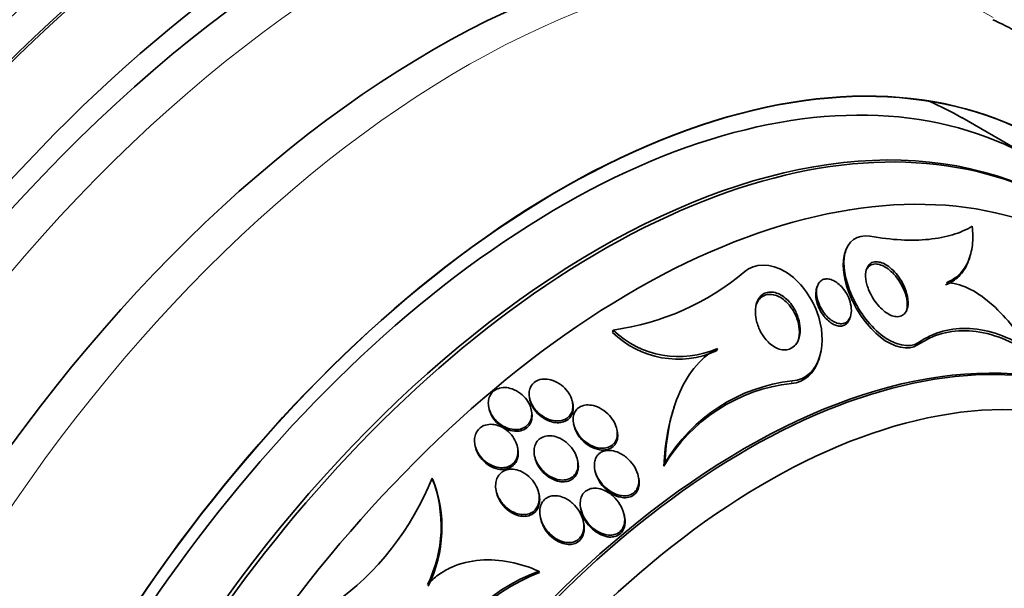
# Model space of a CAD drawing. Units: millimetres. Extents: x 0 to 1469, y 0 to 2773.
# Drawn here: x 1233 to 1252, y 710 to 721 of the extents above; entities that cross this region are included whole.
import ezdxf
from ezdxf import colors
from ezdxf.entities.mleader import LeaderData, LeaderLine
from ezdxf.math import Vec2, Vec3

# ---------------------------------------------------------------- set-up
doc = ezdxf.new("R2010")
doc.units = ezdxf.units.MM
doc.layers.add('DV6_Défaut', color=7, linetype='Continuous')
doc.layers.add('Défaut', color=7, linetype='Continuous')

# ---------------------------------------------------------------- blocks, each defined once
blk = doc.blocks.new('_DOT')
at = {"color": 0}
blk.add_line((0, 0), (-1, 0), dxfattribs=at)
at = {"color": 0, "const_width": 0.333}
blk.add_lwpolyline([(-0.1665, 0, 1), (0.1665, 0, 1)], format="xyb", close=True, dxfattribs=at)
blk = doc.blocks.new('SE5')
at = {"layer": 'DV6_Défaut', "color": 7, "linetype": 'Continuous', "lineweight": 35}
for p, q in [((1253.04, 718.677), (1251.626, 719.494)), ((1249.36, 716.898), (1249.346, 716.857)), ((1251.766, 716.725), (1251.78, 716.769)), ((1248.807, 716.205), (1248.791, 716.159)), ((1249.437, 715.569), (1249.454, 715.618)), ((1244.823, 715.348), (1244.807, 715.299)), ((1246.855, 714.988), (1246.839, 714.94)), ((1248.832, 714.764), (1248.848, 714.81)), ((1243.191, 714.015), (1243.198, 713.982)), ((1244.032, 713.916), (1244.025, 713.95)), ((1246.026, 713.887), (1246.008, 713.834)), ((1242.394, 713.833), (1242.402, 713.8)), ((1243.229, 713.764), (1243.222, 713.798)), ((1244.05, 713.511), (1244.057, 713.478)), ((1244.898, 713.38), (1244.891, 713.415)), ((1242.126, 713.096), (1242.134, 713.062)), ((1242.959, 713.038), (1242.951, 713.072)), ((1243.289, 712.885), (1243.296, 712.851)), ((1244.131, 712.783), (1244.123, 712.818)), ((1245.831, 712.746), (1245.813, 712.691)), ((1244.465, 712.612), (1244.473, 712.577)), ((1241.285, 712.459), (1241.299, 712.433)), ((1245.318, 712.463), (1245.31, 712.498)), ((1242.539, 712.207), (1242.547, 712.173)), ((1243.375, 712.135), (1243.367, 712.17)), ((1244.191, 711.853), (1244.199, 711.818)), ((1243.401, 711.691), (1243.409, 711.656)), ((1244.244, 711.585), (1244.236, 711.621)), ((1245.041, 711.716), (1245.034, 711.751)), ((1243.368, 710.64), (1243.384, 710.611))]:
    blk.add_line(p, q, dxfattribs=at)
at = {"layer": 'DV6_Défaut', "color": 7, "linetype": 'Continuous', "lineweight": 18}
for p, q in [((1250.779, 715.103), (1250.763, 715.056)), ((1248.315, 714.355), (1248.299, 714.306))]:
    blk.add_line(p, q, dxfattribs=at)
at = {"layer": 'DV6_Défaut', "color": 7, "linetype": 'Continuous', "lineweight": 35}
for centre, radius, start, end in [((1244.136, 720.345), 5.045, 277.8259, 310.1587), ((1246.087, 716.617), 1.837, 225.8068, 294.1453), ((1246.105, 716.669), 1.841, 225.8782, 294.0585), ((1248.667, 711.018), 3.309, 96.3919, 149.6274), ((1248.679, 711.072), 3.304, 96.32, 149.5425), ((1236.13, 714.5), 5.545, 305.481, 338.3981), ((1238.901, 711.518), 2.563, 333.5622, 21.5288), ((1238.914, 711.491), 2.565, 333.5841, 21.5417), ((1244.707, 707.1), 3.785, 110.705, 159.7827), ((1244.718, 707.075), 3.779, 110.6633, 159.8155)]:
    blk.add_arc(centre, radius, start, end, dxfattribs=at)
for centre, major_axis, start_param, end_param in [((1234.215, 708.184), (-13.417, -23.239), 2.881751, 6.283185), ((1234.674, 707.919), (-13.294, -23.026), 2.836356, 6.283185), ((1234.674, 707.919), (-13.267, -22.98), 2.860773, 6.283185), ((1235.099, 707.674), (-13.173, -22.816), 2.841893, 6.283185), ((1235.806, 707.266), (-12.953, -22.435), 2.807888, 6.283185), ((1235.806, 707.266), (-12.925, -22.387), 2.929727, 6.283185), ((1238.281, 705.837), (-11.988, -20.764), 2.666828, 6.283185), ((1238.634, 705.633), (-11.823, -20.477), 2.642675, 6.283185), ((1238.634, 705.633), (11.792, 20.425), 0, 3.641906), ((1239.548, 705.105), (-11, -19.053), 3.141593, 6.283185), ((1239.548, 705.105), (-11.327, -19.62), 2.791382, 6.283185), ((1238.634, 705.633), (11.792, 20.425), 5.782872, 6.283185), ((1241.315, 704.085), (-10.25, -17.754), 3.141593, 6.283185), ((1243.79, 702.656), (-9.453, -16.373), 2.558572, 6.283185), ((1243.79, 702.656), (-9.45, -16.368), 2.559243, 6.283185), ((1243.79, 702.656), (-9.25, -16.021), 2.820367, 6.283185), ((1244.525, 702.232), (-9, -15.588), 3.141593, 6.283185), ((1244.586, 702.197), (-9, -15.588), 2.76398, 6.283185), ((1242.376, 703.472), (-9.25, -16.021), 3.141593, 3.208148), ((1245.224, 701.828), (-8.75, -15.155), 2.682729, 6.283185), ((1247.381, 700.583), (-7.625, -13.207), 3.141593, 6.283185), ((1247.424, 700.558), (-7.625, -13.207), 2.47123, 6.283185), ((1247.811, 700.334), (-7.375, -12.774), 2.256715, 6.283185)]:
    blk.add_ellipse(centre, major_axis=major_axis, ratio=0.57735, start_param=start_param, end_param=end_param, dxfattribs=at)
at = {"layer": 'DV6_Défaut', "color": 7, "linetype": 'Continuous', "lineweight": 18}
for centre, major_axis, start_param, end_param in [((1240.255, 704.697), (-11, -19.053), 3.144881, 6.283185), ((1241.916, 703.738), (-10.25, -17.754), 3.134917, 6.274413)]:
    blk.add_ellipse(centre, major_axis=major_axis, ratio=0.57735, start_param=start_param, end_param=end_param, dxfattribs=at)
at = {"layer": 'DV6_Défaut', "color": 7, "linetype": 'Continuous', "lineweight": 35}
for points, knots in [([(1255.507, 718.172), (1255.456, 718.332), (1255.121, 719.301), (1254.326, 720.91), (1252.883, 722.676), (1251.791, 723.375), (1251.198, 723.742)], [0, 0, 0, 0, 0.064859, 0.398613, 0.725898, 1, 1, 1, 1]), ([(1257.22, 712.508), (1257.206, 712.666), (1257.09, 713.782), (1256.696, 715.659), (1255.734, 717.926), (1254.396, 719.772), (1253.146, 720.978), (1252.365, 721.343), (1252.232, 721.404)], [0, 0, 0, 0, 0.041119, 0.292659, 0.515968, 0.730746, 0.960623, 1, 1, 1, 1]), ([(1249.833, 717.178), (1250.259, 717.105), (1250.641, 717.085), (1251.148, 717.135), (1251.305, 717.165), (1251.588, 717.25), (1251.716, 717.306), (1251.828, 717.374)], [0, 0, 0, 0, 0.5, 0.5, 0.75, 0.75, 1, 1, 1, 1]), ([(1251.828, 717.374), (1251.843, 717.243), (1251.844, 717.121), (1251.819, 716.892), (1251.791, 716.784), (1251.708, 716.593), (1251.652, 716.51), (1251.511, 716.369), (1251.425, 716.312), (1251.325, 716.272)], [0, 0, 0, 0, 0.25, 0.25, 0.5, 0.5, 0.75, 0.75, 1, 1, 1, 1]), ([(1250.779, 715.103), (1250.605, 714.985), (1250.307, 715.052), (1249.801, 715.455), (1249.598, 715.749), (1249.347, 716.325), (1249.293, 716.621), (1249.398, 717.074), (1249.579, 717.221), (1249.833, 717.178)], [0, 0, 0, 0, 0.25, 0.25, 0.5, 0.5, 0.75, 0.75, 1, 1, 1, 1]), ([(1250.763, 715.056), (1250.588, 714.936), (1250.288, 715.007), (1249.785, 715.41), (1249.584, 715.701), (1249.331, 716.283), (1249.278, 716.573), (1249.335, 716.822), (1249.341, 716.841), (1249.347, 716.859)], [0, 0, 0, 0, 0.324086, 0.324086, 0.648171, 0.648171, 0.972257, 0.972257, 1, 1, 1, 1]), ([(1248.315, 714.355), (1248.593, 714.369), (1248.783, 714.586), (1248.932, 715.099), (1248.908, 715.411), (1248.684, 716.004), (1248.472, 716.307), (1247.899, 716.661), (1247.575, 716.653), (1247.389, 716.49)], [0, 0, 0, 0, 0.25, 0.25, 0.5, 0.5, 0.75, 0.75, 1, 1, 1, 1]), ([(1249.774, 716.235), (1249.754, 716.307), (1249.745, 716.379), (1249.749, 716.443), (1249.752, 716.492), (1249.762, 716.538), (1249.782, 716.575), (1249.798, 716.606), (1249.821, 716.633), (1249.849, 716.651), (1249.877, 716.669), (1249.912, 716.68), (1249.951, 716.68), (1249.985, 716.681), (1250.022, 716.674), (1250.06, 716.661), (1250.097, 716.648), (1250.134, 716.629), (1250.17, 716.605), (1250.21, 716.58), (1250.248, 716.548), (1250.283, 716.514), (1250.324, 716.474), (1250.363, 716.429), (1250.396, 716.382), (1250.436, 716.326), (1250.471, 716.267), (1250.498, 716.207), (1250.53, 716.138), (1250.553, 716.067), (1250.566, 716), (1250.579, 715.928), (1250.581, 715.858), (1250.569, 715.797), (1250.561, 715.754), (1250.545, 715.715), (1250.522, 715.683), (1250.502, 715.657), (1250.477, 715.637), (1250.446, 715.624), (1250.416, 715.611), (1250.38, 715.606), (1250.342, 715.609), (1250.308, 715.613), (1250.271, 715.623), (1250.235, 715.639), (1250.198, 715.656), (1250.161, 715.678), (1250.126, 715.705), (1250.087, 715.734), (1250.049, 715.769), (1250.014, 715.807), (1249.973, 715.851), (1249.935, 715.901), (1249.902, 715.952), (1249.863, 716.012), (1249.831, 716.077), (1249.806, 716.14), (1249.793, 716.172), (1249.783, 716.204), (1249.774, 716.235)], [0, 0, 0, 0, 0.072797, 0.072797, 0.072797, 0.128456, 0.128456, 0.128456, 0.174531, 0.174531, 0.174531, 0.221, 0.221, 0.221, 0.261669, 0.261669, 0.261669, 0.300846, 0.300846, 0.300846, 0.343323, 0.343323, 0.343323, 0.392697, 0.392697, 0.392697, 0.451574, 0.451574, 0.451574, 0.520161, 0.520161, 0.520161, 0.593507, 0.593507, 0.593507, 0.645596, 0.645596, 0.645596, 0.689051, 0.689051, 0.689051, 0.732825, 0.732825, 0.732825, 0.771891, 0.771891, 0.771891, 0.810953, 0.810953, 0.810953, 0.8547, 0.8547, 0.8547, 0.906659, 0.906659, 0.906659, 0.968939, 0.968939, 0.968939, 1, 1, 1, 1]), ([(1249.751, 716.493), (1249.756, 716.507), (1249.762, 716.521), (1249.768, 716.534), (1249.785, 716.564), (1249.807, 716.59), (1249.836, 716.608), (1249.864, 716.626), (1249.899, 716.636), (1249.938, 716.637), (1249.972, 716.637), (1250.009, 716.63), (1250.047, 716.617), (1250.084, 716.604), (1250.121, 716.584), (1250.157, 716.56), (1250.197, 716.534), (1250.235, 716.503), (1250.27, 716.468), (1250.311, 716.428), (1250.349, 716.382), (1250.383, 716.335), (1250.423, 716.279), (1250.457, 716.219), (1250.484, 716.16), (1250.516, 716.09), (1250.539, 716.019), (1250.551, 715.951), (1250.564, 715.879), (1250.566, 715.809), (1250.553, 715.749), (1250.551, 715.735), (1250.547, 715.723), (1250.543, 715.71)], [0, 0, 0, 0, 0.037565, 0.037565, 0.037565, 0.129322, 0.129322, 0.129322, 0.221858, 0.221858, 0.221858, 0.302941, 0.302941, 0.302941, 0.381229, 0.381229, 0.381229, 0.466276, 0.466276, 0.466276, 0.565269, 0.565269, 0.565269, 0.683404, 0.683404, 0.683404, 0.821006, 0.821006, 0.821006, 0.967941, 0.967941, 0.967941, 1, 1, 1, 1]), ([(1251.765, 716.724), (1251.756, 716.697), (1251.746, 716.67), (1251.693, 716.549), (1251.637, 716.466), (1251.496, 716.325), (1251.41, 716.268), (1251.31, 716.228)], [0, 0, 0, 0, 0.117377, 0.117377, 0.558688, 0.558688, 1, 1, 1, 1]), ([(1248.832, 715.875), (1248.81, 715.934), (1248.796, 715.994), (1248.791, 716.05), (1248.787, 716.109), (1248.792, 716.165), (1248.81, 716.213), (1248.821, 716.245), (1248.839, 716.275), (1248.863, 716.297), (1248.883, 716.316), (1248.907, 716.331), (1248.935, 716.339), (1248.963, 716.347), (1248.995, 716.349), (1249.028, 716.344), (1249.057, 716.339), (1249.089, 716.329), (1249.119, 716.314), (1249.15, 716.299), (1249.18, 716.28), (1249.208, 716.258), (1249.24, 716.232), (1249.27, 716.203), (1249.297, 716.172), (1249.328, 716.135), (1249.356, 716.094), (1249.38, 716.053), (1249.408, 716.003), (1249.43, 715.951), (1249.445, 715.9), (1249.462, 715.841), (1249.471, 715.782), (1249.47, 715.727), (1249.47, 715.671), (1249.458, 715.617), (1249.435, 715.574), (1249.42, 715.546), (1249.399, 715.521), (1249.374, 715.503), (1249.349, 715.485), (1249.317, 715.474), (1249.283, 715.471), (1249.253, 715.469), (1249.221, 715.474), (1249.189, 715.484), (1249.159, 715.493), (1249.129, 715.508), (1249.1, 715.526), (1249.07, 715.545), (1249.04, 715.569), (1249.013, 715.595), (1248.981, 715.625), (1248.952, 715.66), (1248.927, 715.696), (1248.896, 715.739), (1248.87, 715.786), (1248.849, 715.832), (1248.843, 715.846), (1248.837, 715.861), (1248.832, 715.875)], [0, 0, 0, 0, 0.071902, 0.071902, 0.071902, 0.14686, 0.14686, 0.14686, 0.198127, 0.198127, 0.198127, 0.241087, 0.241087, 0.241087, 0.284352, 0.284352, 0.284352, 0.323096, 0.323096, 0.323096, 0.361892, 0.361892, 0.361892, 0.405286, 0.405286, 0.405286, 0.456813, 0.456813, 0.456813, 0.518878, 0.518878, 0.518878, 0.590696, 0.590696, 0.590696, 0.665141, 0.665141, 0.665141, 0.713039, 0.713039, 0.713039, 0.761492, 0.761492, 0.761492, 0.802443, 0.802443, 0.802443, 0.839935, 0.839935, 0.839935, 0.879872, 0.879872, 0.879872, 0.926457, 0.926457, 0.926457, 0.982917, 0.982917, 0.982917, 1, 1, 1, 1]), ([(1251.325, 716.272), (1251.454, 716.273), (1251.598, 716.236), (1251.887, 716.1), (1252.035, 716), (1252.316, 715.76), (1252.451, 715.619), (1252.699, 715.317), (1252.814, 715.153), (1252.919, 714.981)], [0, 0, 0, 0, 0.25, 0.25, 0.5, 0.5, 0.75, 0.75, 1, 1, 1, 1]), ([(1247.606, 715.593), (1247.594, 715.667), (1247.594, 715.74), (1247.606, 715.806), (1247.616, 715.864), (1247.635, 715.918), (1247.665, 715.963), (1247.689, 715.999), (1247.719, 716.03), (1247.755, 716.052), (1247.786, 716.07), (1247.821, 716.083), (1247.86, 716.087), (1247.898, 716.092), (1247.941, 716.089), (1247.983, 716.078), (1248.021, 716.068), (1248.061, 716.052), (1248.098, 716.03), (1248.136, 716.008), (1248.173, 715.981), (1248.206, 715.95), (1248.245, 715.914), (1248.28, 715.874), (1248.31, 715.832), (1248.355, 715.77), (1248.391, 715.702), (1248.417, 715.634), (1248.443, 715.565), (1248.46, 715.495), (1248.467, 715.427), (1248.475, 715.348), (1248.47, 715.271), (1248.451, 715.202), (1248.436, 715.149), (1248.413, 715.1), (1248.38, 715.06), (1248.354, 715.028), (1248.321, 715.002), (1248.284, 714.984), (1248.252, 714.969), (1248.217, 714.96), (1248.179, 714.958), (1248.14, 714.957), (1248.099, 714.963), (1248.059, 714.976), (1248.021, 714.988), (1247.984, 715.007), (1247.948, 715.03), (1247.911, 715.054), (1247.875, 715.084), (1247.843, 715.117), (1247.796, 715.164), (1247.755, 715.219), (1247.721, 715.275), (1247.679, 715.346), (1247.647, 715.421), (1247.627, 715.496), (1247.618, 715.528), (1247.611, 715.561), (1247.606, 715.593)], [0, 0, 0, 0, 0.070684, 0.070684, 0.070684, 0.132335, 0.132335, 0.132335, 0.180816, 0.180816, 0.180816, 0.221281, 0.221281, 0.221281, 0.261999, 0.261999, 0.261999, 0.299, 0.299, 0.299, 0.336993, 0.336993, 0.336993, 0.380471, 0.380471, 0.380471, 0.445221, 0.445221, 0.445221, 0.510719, 0.510719, 0.510719, 0.586895, 0.586895, 0.586895, 0.64572, 0.64572, 0.64572, 0.691762, 0.691762, 0.691762, 0.730427, 0.730427, 0.730427, 0.769289, 0.769289, 0.769289, 0.805289, 0.805289, 0.805289, 0.843438, 0.843438, 0.843438, 0.899168, 0.899168, 0.899168, 0.969479, 0.969479, 0.969479, 1, 1, 1, 1]), ([(1247.607, 715.828), (1247.619, 715.865), (1247.636, 715.899), (1247.657, 715.929), (1247.682, 715.963), (1247.713, 715.991), (1247.75, 716.012), (1247.781, 716.029), (1247.817, 716.04), (1247.855, 716.043), (1247.893, 716.047), (1247.935, 716.042), (1247.977, 716.03), (1248.015, 716.019), (1248.054, 716.002), (1248.091, 715.98), (1248.129, 715.957), (1248.166, 715.928), (1248.199, 715.896), (1248.238, 715.86), (1248.272, 715.819), (1248.302, 715.776), (1248.347, 715.712), (1248.382, 715.642), (1248.407, 715.573), (1248.432, 715.503), (1248.447, 715.432), (1248.453, 715.363), (1248.459, 715.284), (1248.452, 715.207), (1248.43, 715.139), (1248.43, 715.137), (1248.429, 715.134), (1248.428, 715.132)], [0, 0, 0, 0, 0.0837786, 0.0837786, 0.0837786, 0.178763, 0.178763, 0.178763, 0.25856, 0.25856, 0.25856, 0.3388045, 0.3388045, 0.3388045, 0.4124475, 0.4124475, 0.4124475, 0.4889029, 0.4889029, 0.4889029, 0.5769846, 0.5769846, 0.5769846, 0.7084864, 0.7084864, 0.7084864, 0.8414706, 0.8414706, 0.8414706, 0.9949535, 0.9949535, 0.9949535, 1, 1, 1, 1]), ([(1248.942, 715.609), (1248.899, 715.662), (1248.864, 715.721), (1248.837, 715.78), (1248.812, 715.833), (1248.795, 715.889), (1248.785, 715.942), (1248.773, 716.002), (1248.771, 716.061), (1248.78, 716.114), (1248.783, 716.13), (1248.787, 716.145), (1248.792, 716.16)], [0, 0, 0, 0, 0.307872, 0.307872, 0.307872, 0.586658, 0.586658, 0.586658, 0.904349, 0.904349, 0.904349, 1, 1, 1, 1]), ([(1249.437, 715.569), (1249.426, 715.536), (1249.41, 715.507), (1249.388, 715.483), (1249.369, 715.463), (1249.346, 715.446), (1249.318, 715.436), (1249.291, 715.426), (1249.259, 715.422), (1249.226, 715.426), (1249.196, 715.429), (1249.165, 715.439), (1249.135, 715.452), (1249.105, 715.466), (1249.075, 715.484), (1249.047, 715.506), (1249.016, 715.53), (1248.986, 715.558), (1248.96, 715.588), (1248.954, 715.595), (1248.948, 715.602), (1248.942, 715.609)], [0, 0, 0, 0, 0.186679, 0.186679, 0.186679, 0.350803, 0.350803, 0.350803, 0.51634, 0.51634, 0.51634, 0.661487, 0.661487, 0.661487, 0.804443, 0.804443, 0.804443, 0.964071, 0.964071, 0.964071, 1, 1, 1, 1]), ([(1252.903, 714.934), (1252.713, 715.052), (1252.523, 715.146), (1252.143, 715.28), (1251.951, 715.321), (1251.584, 715.343), (1251.408, 715.325), (1251.071, 715.232), (1250.91, 715.156), (1250.763, 715.056)], [0, 0, 0, 0, 0.25, 0.25, 0.5, 0.5, 0.75, 0.75, 1, 1, 1, 1]), ([(1252.919, 714.981), (1252.729, 715.099), (1252.539, 715.193), (1252.159, 715.327), (1251.968, 715.367), (1251.601, 715.389), (1251.425, 715.371), (1251.088, 715.279), (1250.927, 715.203), (1250.779, 715.103)], [0, 0, 0, 0, 0.25, 0.25, 0.5, 0.5, 0.75, 0.75, 1, 1, 1, 1]), ([(1246.855, 714.988), (1246.675, 714.894), (1246.524, 714.76), (1246.27, 714.439), (1246.17, 714.257), (1246.009, 713.861), (1245.949, 713.647), (1245.865, 713.209), (1245.841, 712.981), (1245.831, 712.746)], [0, 0, 0, 0, 0.25, 0.25, 0.5, 0.5, 0.75, 0.75, 1, 1, 1, 1]), ([(1243.324, 713.769), (1243.369, 713.72), (1243.424, 713.676), (1243.483, 713.643), (1243.537, 713.612), (1243.598, 713.589), (1243.658, 713.579), (1243.702, 713.571), (1243.747, 713.57), (1243.79, 713.576), (1243.832, 713.582), (1243.873, 713.597), (1243.908, 713.618), (1243.938, 713.637), (1243.965, 713.662), (1243.985, 713.691), (1244.004, 713.718), (1244.017, 713.749), (1244.025, 713.782), (1244.034, 713.816), (1244.037, 713.852), (1244.034, 713.889), (1244.031, 713.93), (1244.021, 713.971), (1244.006, 714.011), (1243.989, 714.058), (1243.964, 714.103), (1243.934, 714.144), (1243.899, 714.191), (1243.857, 714.235), (1243.81, 714.271), (1243.76, 714.31), (1243.703, 714.341), (1243.643, 714.362), (1243.597, 714.379), (1243.547, 714.389), (1243.499, 714.391), (1243.45, 714.392), (1243.402, 714.385), (1243.359, 714.369), (1243.322, 714.355), (1243.288, 714.333), (1243.261, 714.306), (1243.237, 714.283), (1243.218, 714.254), (1243.205, 714.223), (1243.192, 714.192), (1243.184, 714.158), (1243.182, 714.123), (1243.179, 714.085), (1243.183, 714.046), (1243.192, 714.007), (1243.203, 713.963), (1243.221, 713.92), (1243.244, 713.879), (1243.266, 713.84), (1243.293, 713.803), (1243.324, 713.769)], [0, 0, 0, 0, 0.074468, 0.074468, 0.074468, 0.143784, 0.143784, 0.143784, 0.19381, 0.19381, 0.19381, 0.244286, 0.244286, 0.244286, 0.288136, 0.288136, 0.288136, 0.328997, 0.328997, 0.328997, 0.37185, 0.37185, 0.37185, 0.420329, 0.420329, 0.420329, 0.476879, 0.476879, 0.476879, 0.541775, 0.541775, 0.541775, 0.611215, 0.611215, 0.611215, 0.666157, 0.666157, 0.666157, 0.721653, 0.721653, 0.721653, 0.76886, 0.76886, 0.76886, 0.810643, 0.810643, 0.810643, 0.852319, 0.852319, 0.852319, 0.897892, 0.897892, 0.897892, 0.950275, 0.950275, 0.950275, 1, 1, 1, 1]), ([(1242.518, 713.598), (1242.563, 713.548), (1242.618, 713.504), (1242.677, 713.471), (1242.73, 713.441), (1242.79, 713.42), (1242.849, 713.41), (1242.892, 713.403), (1242.937, 713.402), (1242.979, 713.409), (1243.021, 713.415), (1243.061, 713.43), (1243.096, 713.451), (1243.127, 713.47), (1243.154, 713.495), (1243.175, 713.524), (1243.195, 713.551), (1243.21, 713.583), (1243.22, 713.616), (1243.229, 713.651), (1243.233, 713.688), (1243.232, 713.725), (1243.23, 713.767), (1243.221, 713.81), (1243.206, 713.85), (1243.19, 713.898), (1243.165, 713.943), (1243.135, 713.985), (1243.101, 714.032), (1243.059, 714.075), (1243.013, 714.111), (1242.963, 714.148), (1242.907, 714.179), (1242.849, 714.199), (1242.803, 714.214), (1242.755, 714.224), (1242.708, 714.225), (1242.66, 714.226), (1242.613, 714.218), (1242.57, 714.202), (1242.534, 714.188), (1242.5, 714.166), (1242.472, 714.14), (1242.447, 714.116), (1242.427, 714.087), (1242.413, 714.056), (1242.398, 714.024), (1242.389, 713.989), (1242.386, 713.954), (1242.382, 713.915), (1242.385, 713.875), (1242.394, 713.836), (1242.403, 713.791), (1242.42, 713.746), (1242.443, 713.705), (1242.464, 713.667), (1242.489, 713.631), (1242.518, 713.598)], [0, 0, 0, 0, 0.075141, 0.075141, 0.075141, 0.142863, 0.142863, 0.142863, 0.192113, 0.192113, 0.192113, 0.241745, 0.241745, 0.241745, 0.285624, 0.285624, 0.285624, 0.327336, 0.327336, 0.327336, 0.371414, 0.371414, 0.371414, 0.421173, 0.421173, 0.421173, 0.478672, 0.478672, 0.478672, 0.543636, 0.543636, 0.543636, 0.611859, 0.611859, 0.611859, 0.665405, 0.665405, 0.665405, 0.719432, 0.719432, 0.719432, 0.766152, 0.766152, 0.766152, 0.808469, 0.808469, 0.808469, 0.851203, 0.851203, 0.851203, 0.898025, 0.898025, 0.898025, 0.951547, 0.951547, 0.951547, 1, 1, 1, 1]), ([(1243.198, 713.982), (1243.198, 713.981), (1243.198, 713.981), (1243.198, 713.98), (1243.208, 713.937), (1243.225, 713.893), (1243.248, 713.852), (1243.274, 713.805), (1243.307, 713.76), (1243.346, 713.721), (1243.389, 713.677), (1243.439, 713.638), (1243.493, 713.608), (1243.547, 713.578), (1243.606, 713.555), (1243.666, 713.545)], [0, 0, 0, 0, 0.002326, 0.002326, 0.002326, 0.211829, 0.211829, 0.211829, 0.455027, 0.455027, 0.455027, 0.727206, 0.727206, 0.727206, 1, 1, 1, 1]), ([(1243.666, 713.545), (1243.708, 713.538), (1243.752, 713.536), (1243.794, 713.542), (1243.836, 713.548), (1243.876, 713.561), (1243.911, 713.581), (1243.942, 713.6), (1243.969, 713.625), (1243.989, 713.653), (1244.009, 713.68), (1244.023, 713.711), (1244.032, 713.743), (1244.041, 713.777), (1244.044, 713.813), (1244.042, 713.849), (1244.041, 713.871), (1244.037, 713.894), (1244.032, 713.916)], [0, 0, 0, 0, 0.194007, 0.194007, 0.194007, 0.389651, 0.389651, 0.389651, 0.564309, 0.564309, 0.564309, 0.726326, 0.726326, 0.726326, 0.895382, 0.895382, 0.895382, 1, 1, 1, 1]), ([(1244.183, 713.259), (1244.227, 713.209), (1244.28, 713.163), (1244.337, 713.127), (1244.393, 713.092), (1244.457, 713.064), (1244.52, 713.05), (1244.564, 713.041), (1244.61, 713.037), (1244.653, 713.042), (1244.689, 713.046), (1244.725, 713.055), (1244.757, 713.071), (1244.788, 713.087), (1244.817, 713.109), (1244.839, 713.136), (1244.859, 713.16), (1244.875, 713.189), (1244.886, 713.22), (1244.896, 713.252), (1244.901, 713.286), (1244.901, 713.32), (1244.902, 713.359), (1244.896, 713.4), (1244.885, 713.439), (1244.872, 713.485), (1244.852, 713.53), (1244.826, 713.573), (1244.796, 713.624), (1244.759, 713.671), (1244.716, 713.712), (1244.668, 713.759), (1244.612, 713.799), (1244.553, 713.829), (1244.504, 713.853), (1244.451, 713.871), (1244.399, 713.88), (1244.356, 713.887), (1244.312, 713.888), (1244.27, 713.881), (1244.229, 713.874), (1244.189, 713.859), (1244.155, 713.837), (1244.126, 713.818), (1244.102, 713.792), (1244.083, 713.763), (1244.066, 713.736), (1244.053, 713.705), (1244.046, 713.673), (1244.039, 713.639), (1244.037, 713.603), (1244.041, 713.567), (1244.044, 713.526), (1244.055, 713.484), (1244.07, 713.443), (1244.088, 713.396), (1244.114, 713.35), (1244.145, 713.307), (1244.157, 713.291), (1244.169, 713.275), (1244.183, 713.259)], [0, 0, 0, 0, 0.072822, 0.072822, 0.072822, 0.145695, 0.145695, 0.145695, 0.195852, 0.195852, 0.195852, 0.238438, 0.238438, 0.238438, 0.281275, 0.281275, 0.281275, 0.320327, 0.320327, 0.320327, 0.360229, 0.360229, 0.360229, 0.405358, 0.405358, 0.405358, 0.459011, 0.459011, 0.459011, 0.522844, 0.522844, 0.522844, 0.594551, 0.594551, 0.594551, 0.654037, 0.654037, 0.654037, 0.702741, 0.702741, 0.702741, 0.751933, 0.751933, 0.751933, 0.794058, 0.794058, 0.794058, 0.833214, 0.833214, 0.833214, 0.87461, 0.87461, 0.87461, 0.922052, 0.922052, 0.922052, 0.97839, 0.97839, 0.97839, 1, 1, 1, 1]), ([(1242.402, 713.8), (1242.403, 713.792), (1242.405, 713.785), (1242.407, 713.778), (1242.42, 713.732), (1242.44, 713.687), (1242.466, 713.646), (1242.495, 713.598), (1242.533, 713.554), (1242.575, 713.516), (1242.621, 713.475), (1242.674, 713.44), (1242.73, 713.415), (1242.784, 713.391), (1242.843, 713.375), (1242.9, 713.372)], [0, 0, 0, 0, 0.033329, 0.033329, 0.033329, 0.245352, 0.245352, 0.245352, 0.487223, 0.487223, 0.487223, 0.74856, 0.74856, 0.74856, 1, 1, 1, 1]), ([(1242.9, 713.372), (1242.941, 713.369), (1242.982, 713.372), (1243.019, 713.382), (1243.058, 713.392), (1243.094, 713.409), (1243.124, 713.431), (1243.152, 713.452), (1243.177, 713.479), (1243.195, 713.509), (1243.213, 713.538), (1243.225, 713.57), (1243.232, 713.604), (1243.24, 713.641), (1243.241, 713.679), (1243.237, 713.717), (1243.235, 713.733), (1243.233, 713.748), (1243.229, 713.764)], [0, 0, 0, 0, 0.191017, 0.191017, 0.191017, 0.383191, 0.383191, 0.383191, 0.561535, 0.561535, 0.561535, 0.735684, 0.735684, 0.735684, 0.923049, 0.923049, 0.923049, 1, 1, 1, 1]), ([(1246.009, 713.837), (1245.959, 713.688), (1245.92, 713.533), (1245.847, 713.154), (1245.822, 712.926), (1245.813, 712.691)], [0, 0, 0, 0, 0.418755, 0.418755, 1, 1, 1, 1]), ([(1242.159, 712.999), (1242.185, 712.939), (1242.224, 712.882), (1242.271, 712.834), (1242.314, 712.789), (1242.365, 712.749), (1242.42, 712.72), (1242.475, 712.691), (1242.535, 712.67), (1242.595, 712.662), (1242.636, 712.657), (1242.679, 712.658), (1242.719, 712.666), (1242.759, 712.674), (1242.798, 712.689), (1242.831, 712.711), (1242.86, 712.731), (1242.886, 712.757), (1242.906, 712.786), (1242.926, 712.814), (1242.94, 712.846), (1242.95, 712.879), (1242.96, 712.915), (1242.963, 712.954), (1242.962, 712.992), (1242.96, 713.036), (1242.951, 713.081), (1242.936, 713.124), (1242.919, 713.174), (1242.894, 713.222), (1242.863, 713.266), (1242.828, 713.315), (1242.784, 713.36), (1242.735, 713.397), (1242.685, 713.436), (1242.627, 713.466), (1242.567, 713.485), (1242.523, 713.499), (1242.476, 713.507), (1242.431, 713.507), (1242.385, 713.506), (1242.339, 713.498), (1242.298, 713.481), (1242.263, 713.466), (1242.23, 713.444), (1242.204, 713.418), (1242.179, 713.393), (1242.159, 713.364), (1242.145, 713.332), (1242.13, 713.3), (1242.121, 713.264), (1242.117, 713.228), (1242.113, 713.188), (1242.116, 713.146), (1242.124, 713.106), (1242.131, 713.069), (1242.143, 713.034), (1242.159, 712.999)], [0, 0, 0, 0, 0.074514, 0.074514, 0.074514, 0.143205, 0.143205, 0.143205, 0.210909, 0.210909, 0.210909, 0.25761, 0.25761, 0.25761, 0.304644, 0.304644, 0.304644, 0.346739, 0.346739, 0.346739, 0.387797, 0.387797, 0.387797, 0.432256, 0.432256, 0.432256, 0.483349, 0.483349, 0.483349, 0.542945, 0.542945, 0.542945, 0.610102, 0.610102, 0.610102, 0.679335, 0.679335, 0.679335, 0.730447, 0.730447, 0.730447, 0.78202, 0.78202, 0.78202, 0.826748, 0.826748, 0.826748, 0.867963, 0.867963, 0.867963, 0.910515, 0.910515, 0.910515, 0.958011, 0.958011, 0.958011, 1, 1, 1, 1]), ([(1244.057, 713.479), (1244.065, 713.44), (1244.079, 713.402), (1244.097, 713.365), (1244.121, 713.316), (1244.152, 713.269), (1244.189, 713.227), (1244.197, 713.217), (1244.206, 713.208), (1244.215, 713.198)], [0, 0, 0, 0, 0.376896, 0.376896, 0.376896, 0.884448, 0.884448, 0.884448, 1, 1, 1, 1]), ([(1244.215, 713.198), (1244.261, 713.15), (1244.316, 713.107), (1244.375, 713.075), (1244.433, 713.042), (1244.497, 713.019), (1244.561, 713.009), (1244.603, 713.003), (1244.646, 713.003), (1244.686, 713.01), (1244.727, 713.018), (1244.766, 713.033), (1244.798, 713.056), (1244.826, 713.075), (1244.85, 713.101), (1244.868, 713.13), (1244.884, 713.157), (1244.896, 713.188), (1244.903, 713.22), (1244.91, 713.254), (1244.911, 713.291), (1244.907, 713.327), (1244.906, 713.344), (1244.903, 713.362), (1244.899, 713.38)], [0, 0, 0, 0, 0.189936, 0.189936, 0.189936, 0.379114, 0.379114, 0.379114, 0.504109, 0.504109, 0.504109, 0.630388, 0.630388, 0.630388, 0.738752, 0.738752, 0.738752, 0.839677, 0.839677, 0.839677, 0.947436, 0.947436, 0.947436, 1, 1, 1, 1]), ([(1243.307, 712.822), (1243.33, 712.76), (1243.365, 712.7), (1243.407, 712.648), (1243.447, 712.598), (1243.495, 712.553), (1243.548, 712.517), (1243.603, 712.479), (1243.666, 712.449), (1243.729, 712.433), (1243.773, 712.422), (1243.818, 712.417), (1243.862, 712.42), (1243.905, 712.423), (1243.949, 712.434), (1243.986, 712.454), (1244.018, 712.47), (1244.047, 712.494), (1244.069, 712.521), (1244.09, 712.547), (1244.106, 712.576), (1244.116, 712.608), (1244.128, 712.641), (1244.134, 712.676), (1244.134, 712.712), (1244.135, 712.753), (1244.13, 712.796), (1244.119, 712.837), (1244.106, 712.886), (1244.085, 712.934), (1244.059, 712.978), (1244.028, 713.031), (1243.989, 713.08), (1243.945, 713.122), (1243.896, 713.169), (1243.839, 713.208), (1243.779, 713.236), (1243.732, 713.258), (1243.681, 713.274), (1243.631, 713.28), (1243.59, 713.286), (1243.547, 713.285), (1243.508, 713.277), (1243.468, 713.269), (1243.429, 713.253), (1243.397, 713.23), (1243.369, 713.21), (1243.344, 713.185), (1243.326, 713.156), (1243.308, 713.128), (1243.295, 713.096), (1243.287, 713.064), (1243.278, 713.028), (1243.276, 712.99), (1243.279, 712.953), (1243.282, 712.909), (1243.292, 712.864), (1243.307, 712.822)], [0, 0, 0, 0, 0.073135, 0.073135, 0.073135, 0.142167, 0.142167, 0.142167, 0.214649, 0.214649, 0.214649, 0.264165, 0.264165, 0.264165, 0.314219, 0.314219, 0.314219, 0.356745, 0.356745, 0.356745, 0.395639, 0.395639, 0.395639, 0.436577, 0.436577, 0.436577, 0.483613, 0.483613, 0.483613, 0.539722, 0.539722, 0.539722, 0.605799, 0.605799, 0.605799, 0.678113, 0.678113, 0.678113, 0.733997, 0.733997, 0.733997, 0.780366, 0.780366, 0.780366, 0.827129, 0.827129, 0.827129, 0.868077, 0.868077, 0.868077, 0.907448, 0.907448, 0.907448, 0.950002, 0.950002, 0.950002, 1, 1, 1, 1]), ([(1242.156, 712.989), (1242.181, 712.928), (1242.217, 712.869), (1242.262, 712.819), (1242.303, 712.772), (1242.351, 712.731), (1242.405, 712.699), (1242.458, 712.667), (1242.518, 712.643), (1242.578, 712.632), (1242.621, 712.625), (1242.665, 712.623), (1242.706, 712.629), (1242.748, 712.635), (1242.789, 712.648), (1242.824, 712.669), (1242.855, 712.687), (1242.883, 712.712), (1242.905, 712.74), (1242.926, 712.767), (1242.942, 712.798), (1242.953, 712.831), (1242.964, 712.866), (1242.97, 712.904), (1242.97, 712.941), (1242.97, 712.973), (1242.966, 713.006), (1242.959, 713.038)], [0, 0, 0, 0, 0.1578819, 0.1578819, 0.1578819, 0.3022824, 0.3022824, 0.3022824, 0.4474602, 0.4474602, 0.4474602, 0.5489577, 0.5489577, 0.5489577, 0.6512639, 0.6512639, 0.6512639, 0.7416467, 0.7416467, 0.7416467, 0.8282054, 0.8282054, 0.8282054, 0.9208201, 0.9208201, 0.9208201, 1, 1, 1, 1]), ([(1244.637, 712.307), (1244.684, 712.258), (1244.738, 712.215), (1244.796, 712.182), (1244.846, 712.154), (1244.9, 712.132), (1244.954, 712.12), (1244.997, 712.111), (1245.041, 712.108), (1245.082, 712.113), (1245.117, 712.117), (1245.151, 712.126), (1245.181, 712.142), (1245.212, 712.157), (1245.239, 712.179), (1245.26, 712.206), (1245.28, 712.23), (1245.295, 712.258), (1245.305, 712.289), (1245.315, 712.32), (1245.321, 712.354), (1245.322, 712.388), (1245.323, 712.437), (1245.315, 712.487), (1245.3, 712.536), (1245.282, 712.597), (1245.252, 712.656), (1245.216, 712.709), (1245.179, 712.764), (1245.134, 712.814), (1245.083, 712.856), (1245.028, 712.903), (1244.965, 712.941), (1244.898, 712.967), (1244.852, 712.984), (1244.804, 712.995), (1244.756, 712.998), (1244.717, 713), (1244.678, 712.996), (1244.642, 712.985), (1244.606, 712.974), (1244.572, 712.955), (1244.544, 712.931), (1244.52, 712.91), (1244.5, 712.883), (1244.485, 712.854), (1244.471, 712.825), (1244.462, 712.793), (1244.457, 712.76), (1244.452, 712.724), (1244.453, 712.686), (1244.458, 712.648), (1244.466, 712.594), (1244.484, 712.539), (1244.509, 712.487), (1244.535, 712.435), (1244.568, 712.386), (1244.606, 712.341), (1244.616, 712.329), (1244.626, 712.318), (1244.637, 712.307)], [0, 0, 0, 0, 0.07106, 0.07106, 0.07106, 0.132186, 0.132186, 0.132186, 0.180059, 0.180059, 0.180059, 0.220017, 0.220017, 0.220017, 0.260213, 0.260213, 0.260213, 0.296938, 0.296938, 0.296938, 0.335134, 0.335134, 0.335134, 0.3896, 0.3896, 0.3896, 0.458088, 0.458088, 0.458088, 0.527298, 0.527298, 0.527298, 0.6039, 0.6039, 0.6039, 0.657012, 0.657012, 0.657012, 0.700522, 0.700522, 0.700522, 0.744418, 0.744418, 0.744418, 0.782742, 0.782742, 0.782742, 0.820193, 0.820193, 0.820193, 0.861726, 0.861726, 0.861726, 0.922443, 0.922443, 0.922443, 0.983881, 0.983881, 0.983881, 1, 1, 1, 1]), ([(1243.296, 712.851), (1243.299, 712.839), (1243.302, 712.827), (1243.306, 712.815), (1243.321, 712.766), (1243.343, 712.718), (1243.371, 712.674), (1243.404, 712.622), (1243.445, 712.574), (1243.492, 712.533), (1243.519, 712.509), (1243.548, 712.487), (1243.578, 712.468)], [0, 0, 0, 0, 0.0780339, 0.0780339, 0.0780339, 0.4017072, 0.4017072, 0.4017072, 0.7808202, 0.7808202, 0.7808202, 1, 1, 1, 1]), ([(1243.578, 712.468), (1243.627, 712.437), (1243.68, 712.413), (1243.734, 712.399), (1243.778, 712.387), (1243.823, 712.382), (1243.867, 712.385), (1243.905, 712.387), (1243.942, 712.395), (1243.975, 712.409), (1244.008, 712.424), (1244.039, 712.445), (1244.063, 712.471), (1244.086, 712.495), (1244.104, 712.523), (1244.117, 712.553), (1244.13, 712.585), (1244.138, 712.619), (1244.141, 712.654), (1244.144, 712.693), (1244.141, 712.734), (1244.133, 712.774), (1244.132, 712.777), (1244.132, 712.78), (1244.131, 712.783)], [0, 0, 0, 0, 0.189632, 0.189632, 0.189632, 0.343697, 0.343697, 0.343697, 0.474276, 0.474276, 0.474276, 0.605579, 0.605579, 0.605579, 0.726008, 0.726008, 0.726008, 0.849733, 0.849733, 0.849733, 0.99003, 0.99003, 0.99003, 1, 1, 1, 1]), ([(1242.686, 711.933), (1242.732, 711.883), (1242.787, 711.84), (1242.846, 711.807), (1242.892, 711.782), (1242.942, 711.763), (1242.993, 711.753), (1243.034, 711.744), (1243.077, 711.742), (1243.118, 711.748), (1243.159, 711.753), (1243.2, 711.766), (1243.235, 711.787), (1243.265, 711.805), (1243.292, 711.829), (1243.313, 711.857), (1243.334, 711.883), (1243.35, 711.914), (1243.36, 711.946), (1243.372, 711.981), (1243.378, 712.018), (1243.379, 712.056), (1243.38, 712.1), (1243.374, 712.145), (1243.363, 712.188), (1243.349, 712.24), (1243.327, 712.291), (1243.3, 712.338), (1243.267, 712.393), (1243.226, 712.443), (1243.178, 712.486), (1243.128, 712.532), (1243.07, 712.57), (1243.008, 712.596), (1242.963, 712.614), (1242.916, 712.626), (1242.868, 712.63), (1242.829, 712.633), (1242.788, 712.63), (1242.75, 712.62), (1242.713, 712.61), (1242.677, 712.593), (1242.646, 712.57), (1242.619, 712.549), (1242.595, 712.523), (1242.577, 712.494), (1242.559, 712.465), (1242.546, 712.432), (1242.538, 712.399), (1242.529, 712.361), (1242.526, 712.321), (1242.528, 712.282), (1242.531, 712.236), (1242.542, 712.189), (1242.558, 712.145), (1242.576, 712.092), (1242.604, 712.041), (1242.637, 711.994), (1242.652, 711.973), (1242.669, 711.953), (1242.686, 711.933)], [0, 0, 0, 0, 0.072958, 0.072958, 0.072958, 0.12961, 0.12961, 0.12961, 0.176039, 0.176039, 0.176039, 0.222898, 0.222898, 0.222898, 0.263525, 0.263525, 0.263525, 0.302428, 0.302428, 0.302428, 0.344732, 0.344732, 0.344732, 0.394186, 0.394186, 0.394186, 0.453386, 0.453386, 0.453386, 0.52219, 0.52219, 0.52219, 0.595045, 0.595045, 0.595045, 0.647024, 0.647024, 0.647024, 0.690954, 0.690954, 0.690954, 0.735176, 0.735176, 0.735176, 0.774993, 0.774993, 0.774993, 0.814769, 0.814769, 0.814769, 0.858864, 0.858864, 0.858864, 0.910605, 0.910605, 0.910605, 0.972088, 0.972088, 0.972088, 1, 1, 1, 1]), ([(1244.473, 712.578), (1244.484, 712.525), (1244.505, 712.473), (1244.532, 712.425), (1244.56, 712.372), (1244.597, 712.322), (1244.639, 712.277), (1244.687, 712.226), (1244.744, 712.18), (1244.805, 712.146), (1244.857, 712.116), (1244.913, 712.094), (1244.969, 712.083)], [0, 0, 0, 0, 0.225168, 0.225168, 0.225168, 0.470166, 0.470166, 0.470166, 0.757289, 0.757289, 0.757289, 1, 1, 1, 1]), ([(1244.969, 712.083), (1245.01, 712.074), (1245.052, 712.072), (1245.092, 712.077), (1245.133, 712.081), (1245.172, 712.094), (1245.205, 712.115), (1245.234, 712.132), (1245.26, 712.156), (1245.279, 712.184), (1245.297, 712.21), (1245.31, 712.239), (1245.318, 712.27), (1245.327, 712.303), (1245.331, 712.338), (1245.33, 712.373), (1245.329, 712.403), (1245.325, 712.433), (1245.318, 712.462)], [0, 0, 0, 0, 0.191159, 0.191159, 0.191159, 0.384516, 0.384516, 0.384516, 0.551108, 0.551108, 0.551108, 0.702599, 0.702599, 0.702599, 0.864282, 0.864282, 0.864282, 1, 1, 1, 1]), ([(1242.547, 712.173), (1242.551, 712.157), (1242.555, 712.142), (1242.56, 712.126), (1242.564, 712.112), (1242.569, 712.099), (1242.575, 712.085)], [0, 0, 0, 0, 0.5283563, 0.5283563, 0.5283563, 1, 1, 1, 1]), ([(1244.353, 711.553), (1244.398, 711.503), (1244.451, 711.458), (1244.508, 711.423), (1244.557, 711.393), (1244.61, 711.369), (1244.664, 711.356), (1244.706, 711.345), (1244.75, 711.341), (1244.792, 711.344), (1244.827, 711.347), (1244.861, 711.356), (1244.892, 711.37), (1244.923, 711.384), (1244.951, 711.405), (1244.973, 711.431), (1244.994, 711.454), (1245.011, 711.482), (1245.022, 711.511), (1245.035, 711.542), (1245.042, 711.576), (1245.045, 711.61), (1245.049, 711.66), (1245.043, 711.711), (1245.031, 711.761), (1245.016, 711.824), (1244.989, 711.887), (1244.954, 711.943), (1244.919, 712.001), (1244.875, 712.054), (1244.826, 712.1), (1244.771, 712.151), (1244.707, 712.194), (1244.64, 712.222), (1244.595, 712.242), (1244.546, 712.255), (1244.498, 712.259), (1244.46, 712.262), (1244.42, 712.26), (1244.383, 712.251), (1244.347, 712.241), (1244.312, 712.224), (1244.282, 712.201), (1244.257, 712.18), (1244.235, 712.155), (1244.219, 712.126), (1244.203, 712.098), (1244.192, 712.067), (1244.186, 712.034), (1244.179, 711.998), (1244.177, 711.96), (1244.18, 711.922), (1244.185, 711.866), (1244.2, 711.809), (1244.222, 711.756), (1244.245, 711.702), (1244.276, 711.65), (1244.312, 711.602), (1244.325, 711.585), (1244.338, 711.569), (1244.353, 711.553)], [0, 0, 0, 0, 0.070353, 0.070353, 0.070353, 0.130962, 0.130962, 0.130962, 0.177876, 0.177876, 0.177876, 0.216833, 0.216833, 0.216833, 0.256024, 0.256024, 0.256024, 0.291822, 0.291822, 0.291822, 0.32928, 0.32928, 0.32928, 0.383776, 0.383776, 0.383776, 0.453299, 0.453299, 0.453299, 0.523663, 0.523663, 0.523663, 0.601939, 0.601939, 0.601939, 0.654392, 0.654392, 0.654392, 0.697106, 0.697106, 0.697106, 0.740218, 0.740218, 0.740218, 0.777669, 0.777669, 0.777669, 0.814304, 0.814304, 0.814304, 0.855193, 0.855193, 0.855193, 0.916132, 0.916132, 0.916132, 0.977904, 0.977904, 0.977904, 1, 1, 1, 1]), ([(1242.575, 712.085), (1242.6, 712.024), (1242.637, 711.965), (1242.681, 711.914), (1242.724, 711.864), (1242.776, 711.819), (1242.833, 711.784), (1242.88, 711.756), (1242.93, 711.734), (1242.982, 711.722), (1243.025, 711.712), (1243.069, 711.707), (1243.111, 711.711), (1243.154, 711.715), (1243.196, 711.727), (1243.232, 711.746), (1243.264, 711.763), (1243.292, 711.786), (1243.315, 711.813), (1243.336, 711.839), (1243.353, 711.869), (1243.365, 711.901), (1243.377, 711.935), (1243.384, 711.971), (1243.386, 712.008), (1243.389, 712.05), (1243.385, 712.093), (1243.375, 712.135)], [0, 0, 0, 0, 0.15594, 0.15594, 0.15594, 0.30972, 0.30972, 0.30972, 0.434609, 0.434609, 0.434609, 0.536258, 0.536258, 0.536258, 0.638927, 0.638927, 0.638927, 0.726973, 0.726973, 0.726973, 0.809912, 0.809912, 0.809912, 0.899187, 0.899187, 0.899187, 1, 1, 1, 1]), ([(1243.556, 711.4), (1243.601, 711.35), (1243.655, 711.305), (1243.712, 711.271), (1243.759, 711.243), (1243.811, 711.221), (1243.863, 711.209), (1243.905, 711.199), (1243.948, 711.195), (1243.989, 711.199), (1244.024, 711.203), (1244.058, 711.212), (1244.089, 711.227), (1244.12, 711.242), (1244.149, 711.263), (1244.171, 711.289), (1244.193, 711.313), (1244.21, 711.341), (1244.222, 711.371), (1244.236, 711.403), (1244.244, 711.438), (1244.247, 711.473), (1244.252, 711.524), (1244.247, 711.577), (1244.235, 711.628), (1244.22, 711.691), (1244.193, 711.754), (1244.158, 711.81), (1244.123, 711.868), (1244.079, 711.921), (1244.029, 711.966), (1243.976, 712.014), (1243.913, 712.055), (1243.846, 712.081), (1243.802, 712.099), (1243.755, 712.11), (1243.709, 712.113), (1243.67, 712.115), (1243.631, 712.112), (1243.595, 712.102), (1243.559, 712.091), (1243.525, 712.074), (1243.496, 712.05), (1243.47, 712.029), (1243.448, 712.003), (1243.432, 711.975), (1243.415, 711.946), (1243.403, 711.913), (1243.396, 711.88), (1243.389, 711.843), (1243.387, 711.803), (1243.39, 711.764), (1243.394, 711.707), (1243.409, 711.649), (1243.432, 711.595), (1243.455, 711.54), (1243.486, 711.487), (1243.523, 711.439), (1243.534, 711.426), (1243.545, 711.412), (1243.556, 711.4)], [0, 0, 0, 0, 0.071124, 0.071124, 0.071124, 0.12929, 0.12929, 0.12929, 0.175294, 0.175294, 0.175294, 0.214303, 0.214303, 0.214303, 0.253489, 0.253489, 0.253489, 0.290086, 0.290086, 0.290086, 0.328994, 0.328994, 0.328994, 0.385326, 0.385326, 0.385326, 0.455566, 0.455566, 0.455566, 0.526439, 0.526439, 0.526439, 0.603024, 0.603024, 0.603024, 0.653634, 0.653634, 0.653634, 0.695734, 0.695734, 0.695734, 0.738153, 0.738153, 0.738153, 0.77591, 0.77591, 0.77591, 0.813727, 0.813727, 0.813727, 0.856291, 0.856291, 0.856291, 0.918882, 0.918882, 0.918882, 0.982185, 0.982185, 0.982185, 1, 1, 1, 1]), ([(1244.199, 711.819), (1244.209, 711.775), (1244.224, 711.733), (1244.243, 711.692), (1244.269, 711.637), (1244.304, 711.584), (1244.343, 711.537), (1244.39, 711.481), (1244.446, 711.431), (1244.507, 711.392), (1244.557, 711.361), (1244.61, 711.336), (1244.665, 711.321), (1244.692, 711.314), (1244.719, 711.309), (1244.746, 711.307)], [0, 0, 0, 0, 0.169578, 0.169578, 0.169578, 0.400085, 0.400085, 0.400085, 0.67328, 0.67328, 0.67328, 0.893668, 0.893668, 0.893668, 1, 1, 1, 1]), ([(1243.409, 711.656), (1243.414, 711.632), (1243.422, 711.607), (1243.43, 711.584), (1243.451, 711.528), (1243.48, 711.473), (1243.516, 711.424)], [0, 0, 0, 0, 0.296453, 0.296453, 0.296453, 1, 1, 1, 1]), ([(1243.516, 711.424), (1243.555, 711.369), (1243.603, 711.319), (1243.656, 711.278), (1243.713, 711.234), (1243.779, 711.199), (1243.846, 711.179), (1243.889, 711.167), (1243.933, 711.16), (1243.976, 711.162), (1244.012, 711.163), (1244.048, 711.17), (1244.081, 711.183), (1244.113, 711.196), (1244.144, 711.216), (1244.169, 711.241), (1244.191, 711.264), (1244.21, 711.291), (1244.224, 711.32), (1244.239, 711.351), (1244.248, 711.384), (1244.253, 711.419), (1244.26, 711.468), (1244.257, 711.519), (1244.248, 711.569), (1244.247, 711.574), (1244.246, 711.579), (1244.244, 711.585)], [0, 0, 0, 0, 0.173281, 0.173281, 0.173281, 0.359754, 0.359754, 0.359754, 0.475061, 0.475061, 0.475061, 0.572425, 0.572425, 0.572425, 0.67037, 0.67037, 0.67037, 0.759759, 0.759759, 0.759759, 0.852779, 0.852779, 0.852779, 0.985645, 0.985645, 0.985645, 1, 1, 1, 1]), ([(1244.746, 711.307), (1244.783, 711.305), (1244.82, 711.307), (1244.854, 711.316), (1244.889, 711.326), (1244.922, 711.342), (1244.949, 711.363), (1244.974, 711.383), (1244.996, 711.408), (1245.012, 711.436), (1245.028, 711.463), (1245.039, 711.494), (1245.046, 711.526), (1245.054, 711.562), (1245.056, 711.6), (1245.053, 711.637), (1245.051, 711.663), (1245.047, 711.689), (1245.042, 711.715)], [0, 0, 0, 0, 0.18107, 0.18107, 0.18107, 0.363694, 0.363694, 0.363694, 0.529626, 0.529626, 0.529626, 0.69155, 0.69155, 0.69155, 0.87331, 0.87331, 0.87331, 1, 1, 1, 1]), ([(1241.196, 710.377), (1241.261, 710.449), (1241.333, 710.513), (1241.489, 710.625), (1241.574, 710.674), (1241.838, 710.794), (1242.031, 710.84), (1242.418, 710.87), (1242.617, 710.856), (1243, 710.781), (1243.187, 710.72), (1243.368, 710.64)], [0, 0, 0, 0, 0.125, 0.125, 0.25, 0.25, 0.5, 0.5, 0.75, 0.75, 1, 1, 1, 1])]:
    blk.add_open_spline(points, degree=3, knots=knots, dxfattribs=at)
for points in [[(1248.299, 714.306), (1248.565, 714.32), (1248.75, 714.519), (1248.831, 714.76)], [(1242.134, 713.063), (1242.139, 713.038), (1242.147, 713.013), (1242.156, 712.989)]]:
    blk.add_open_spline(points, degree=3, dxfattribs=at)

msp = doc.modelspace()

# ---------------------------------------------------------------- block references
at = {"layer": 'Défaut'}
msp.add_blockref('SE5', (0, 0), dxfattribs=at)

# ---------------------------------------------------------------- leaders
at = {"layer": 'Défaut', "color": 7, "linetype": 'Continuous', "lineweight": 18}
ml = msp.add_multileader_mtext('Standard', dxfattribs=at)
ml.set_content('{\\pxsm0.9;\\fSolid Edge ISO|b1||i0||c0|p34;\\W1.;16/09/2021\\P}', color=256)
ml.set_leader_properties()
ml.set_arrow_properties(name='DOT')
ml.build(insert=Vec2(0, 0))
ml.multileader.update_dxf_attribs({"leader_type": 0, "dogleg_length": 0, "arrow_head_size": 12})
ctx = ml.context
ctx.base_point, ctx.char_height, ctx.arrow_head_size, ctx.landing_gap_size = Vec3(1381.01, 2765.592), 12, 12, 4.2
notes = []
notes.append((ctx, [(0, (0, 0, 0), (0, 0), (1, 0), 1, [])]))
ctx.mtext.insert = Vec3(1383.01, 2771.712)
for ctx, leaders in notes:
    for number, flags, end, landing, length, lines in leaders:
        leader = LeaderData()
        leader.index, (leader.has_last_leader_line, leader.has_dogleg_vector, leader.attachment_direction) = number, flags
        leader.last_leader_point, leader.dogleg_vector, leader.dogleg_length = Vec3(end), Vec3(landing), length
        for number, points, colour, breaks in lines:
            line = LeaderLine()
            line.index, line.vertices, line.color, line.breaks = number, Vec3.list(points), colors.encode_raw_color(colour), breaks
            leader.lines.append(line)
        ctx.leaders.append(leader)

doc.saveas('drawing.dxf')
